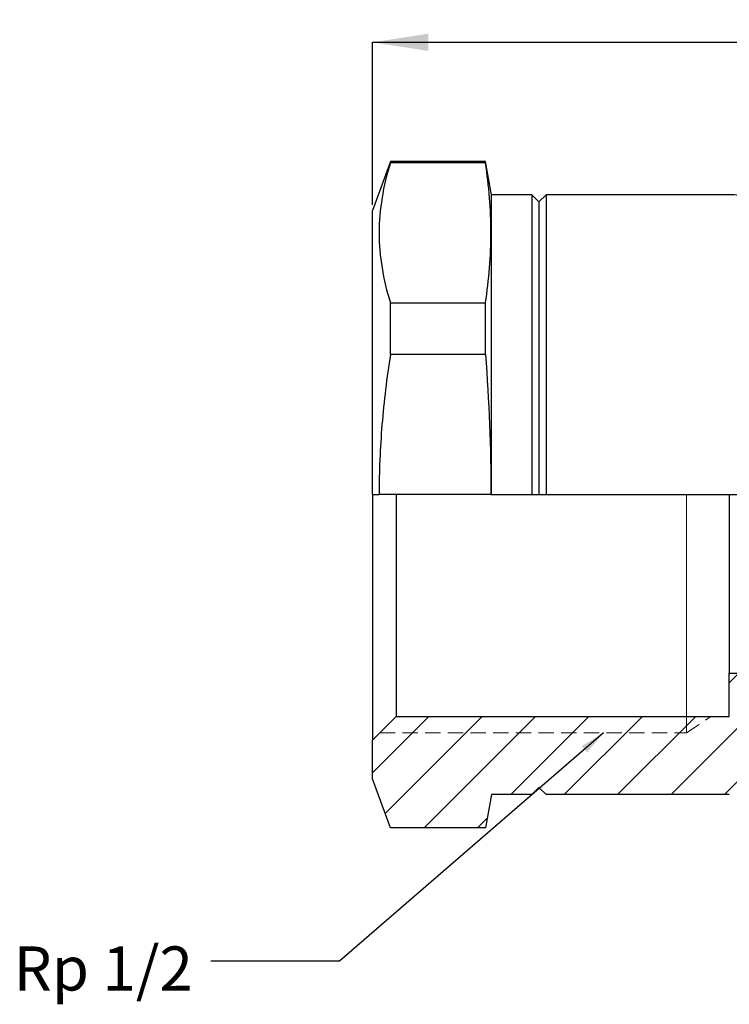
# Model space of a CAD drawing. Units: millimetres. Extents: x 29 to 276, y 66 to 155.
# Drawn here: x 29 to 89, y 66 to 149 of the extents above; entities that cross this region are included whole.
import ezdxf

# ---------------------------------------------------------------- set-up
doc = ezdxf.new("R2010")
doc.units = ezdxf.units.MM
doc.linetypes.add('HIDDEN', pattern=[1.905, 1.27, -0.635])
doc.layers.add('ANNOTATIONS', color=7, linetype='Continuous')
doc.layers.add('DIMENSIONS', color=7, linetype='Continuous')
doc.styles.add('SLDTEXTSTYLE0', font='TXT', dxfattribs={"width": 0.7})
doc.dimstyles.new('SLDDIMSTYLE0', dxfattribs={"dimtxt": 4.701822, "dimasz": 2.116667, "dimexe": 0, "dimexo": 0.0625, "dimgap": 1.175456, "dimtad": 0, "dimtih": 1, "dimtoh": 1, "dimdec": 0, "dimlfac": 0.5, "dimrnd": 1e-09, "dimzin": 12, "dimdsep": 46, "dimtxsty": 'SLDTEXTSTYLE0', "dimsah": 1, "dimcen": 0.09, "dimadec": 0, "dimazin": 3, "dimtfac": 1, "dimtdec": 0, "dimtofl": 0, "dimtmove": 0, "dimatfit": 3, "dimfxl": 0, "dimfrac": 2, "dimtolj": 1, "dimtzin": 12, "dimarcsym": 0})
doc.dimstyles.new('SLDDIMSTYLE1', dxfattribs={"dimtxt": 0.18, "dimasz": 2.116667, "dimexe": 0, "dimexo": 0.0625, "dimgap": 0, "dimtad": 0, "dimtih": 1, "dimtoh": 1, "dimdec": 0, "dimrnd": 1e-09, "dimzin": 0, "dimdsep": 46, "dimtxsty": 'Standard', "dimsah": 1, "dimcen": 0.09, "dimadec": 0, "dimazin": 0, "dimtfac": 2.116667, "dimtdec": 0, "dimtofl": 0, "dimtmove": 0, "dimatfit": 3, "dimfxl": 0, "dimfrac": 2, "dimtolj": 1, "dimtzin": 0, "dimarcsym": 0})

# ---------------------------------------------------------------- blocks, each defined once
blk = doc.blocks.new('_D_1')
at = {"layer": 'DIMENSIONS'}
for p, q in [((58.949, 133.612), (58.949, 147.251)), ((58.949, 147.251), (109.705, 147.251)), ((165.949, 147.251), (115.193, 147.251)), ((165.949, 128.051), (165.949, 147.251))]:
    blk.add_line(p, q, dxfattribs=at)
for points in [[(58.949, 147.251), (63.651, 146.528), (63.651, 147.974)], [(165.949, 147.251), (161.247, 147.974), (161.247, 146.528)]]:
    blk.add_solid(points, dxfattribs=at)
at = {"layer": 'DIMENSIONS', "insert": (109.705, 149.152), "char_height": 3.7042, "attachment_point": 1, "style": 'SLDTEXTSTYLE0'}
blk.add_mtext('54', dxfattribs=at)

msp = doc.modelspace()

# ---------------------------------------------------------------- hatches: boundary and pattern name
at = {"linetype": 'Continuous', "lineweight": 18}
h = msp.add_hatch(dxfattribs=at)
h.set_pattern_fill('ANSI31', angle=3e-322, style=0)
edge = h.paths.add_edge_path(flags=0)
edge.add_line((92.949, 88.051), (92.949, 88.751))
edge.add_line((92.949, 88.751), (101.015, 88.751))
edge.add_line((101.015, 88.751), (101.015, 88.951))
edge.add_line((101.015, 88.951), (102.968, 88.951))
edge.add_line((102.968, 88.951), (102.968, 88.751))
edge.add_line((102.968, 88.751), (121.637, 88.751))
edge.add_line((121.637, 88.751), (121.637, 88.951))
edge.add_line((121.637, 88.951), (122.903, 88.951))
edge.add_line((122.903, 88.951), (122.903, 88.751))
edge.add_line((122.903, 88.751), (131.946, 88.751))
edge.add_line((131.946, 88.751), (132.146, 88.551))
edge.add_line((132.146, 88.551), (163.549, 88.551))
edge.add_line((163.549, 88.551), (165.949, 90.951))
edge.add_line((165.949, 90.951), (165.949, 97.251))
edge.add_line((165.949, 97.251), (161.949, 97.251))
edge.add_line((161.949, 97.251), (161.949, 94.901))
edge.add_line((161.949, 94.901), (93.149, 94.901))
edge.add_line((93.149, 94.901), (93.149, 93.551))
edge.add_line((93.149, 93.551), (90.949, 93.551))
edge.add_line((90.949, 93.551), (90.949, 94.251))
edge.add_line((90.949, 94.251), (88.949, 94.251))
edge.add_line((88.949, 94.251), (88.949, 90.619))
edge.add_line((88.949, 90.619), (60.949, 90.619))
edge.add_line((60.949, 90.619), (58.949, 88.619))
edge.add_line((58.949, 88.619), (58.949, 85.389))
edge.add_line((58.949, 85.389), (60.455, 81.251))
edge.add_line((60.455, 81.251), (68.455, 81.251))
edge.add_line((68.455, 81.251), (68.949, 84.051))
edge.add_line((68.949, 84.051), (72.349, 84.051))
edge.add_line((72.349, 84.051), (72.949, 84.651))
edge.add_line((72.949, 84.651), (73.549, 84.051))
edge.add_line((73.549, 84.051), (88.949, 84.051))
edge.add_arc((88.949, 88.051), 4, 270, 360)

# ---------------------------------------------------------------- linework, layer by layer
at = {"color": 7, "linetype": 'Continuous', "lineweight": 25}
for p, q in [((60.455, 137.251), (58.949, 133.112)), ((68.455, 137.251), (60.455, 137.251)), ((60.455, 137.139), (60.455, 137.251)), ((68.455, 137.139), (60.455, 137.139)), ((68.949, 134.451), (68.455, 137.251)), ((68.455, 137.139), (68.455, 137.251)), ((72.349, 134.451), (68.949, 134.451)), ((68.949, 109.251), (68.949, 134.451)), ((72.949, 133.851), (72.349, 134.451)), ((72.349, 134.451), (72.349, 109.251)), ((73.549, 134.451), (72.949, 133.851)), ((88.949, 134.451), (73.549, 134.451)), ((73.549, 134.451), (73.549, 109.251)), ((72.949, 133.851), (72.949, 109.251)), ((58.949, 109.251), (58.949, 133.112)), ((60.455, 121.034), (60.455, 125.356)), ((60.455, 125.356), (68.455, 125.356)), ((68.455, 121.034), (68.455, 125.356)), ((68.455, 121.034), (60.455, 121.034)), ((58.949, 109.251), (59.509, 109.251)), ((58.949, 109.251), (58.949, 88.619)), ((68.913, 109.251), (59.509, 109.251)), ((60.949, 109.251), (60.949, 90.619)), ((68.913, 109.251), (68.949, 109.251)), ((68.949, 109.251), (72.349, 109.251)), ((72.349, 109.251), (72.949, 109.251)), ((72.949, 109.251), (73.549, 109.251)), ((73.549, 109.251), (88.949, 109.251)), ((88.949, 109.251), (92.949, 109.251)), ((88.949, 109.251), (88.949, 94.251)), ((88.949, 94.251), (90.949, 94.251)), ((88.949, 90.619), (88.949, 94.251)), ((58.949, 88.619), (60.949, 90.619)), ((60.949, 90.619), (88.949, 90.619)), ((58.949, 85.389), (58.949, 88.619)), ((60.455, 81.251), (58.949, 85.389)), ((72.949, 84.651), (72.349, 84.051)), ((73.549, 84.051), (72.949, 84.651)), ((68.949, 84.051), (68.455, 81.251)), ((72.349, 84.051), (68.949, 84.051)), ((88.949, 84.051), (73.549, 84.051)), ((68.455, 81.251), (60.455, 81.251))]:
    msp.add_line(p, q, dxfattribs=at)
at = {"color": 7, "linetype": 'Continuous', "lineweight": 18}
for p, q in [((85.349, 90.619), (85.349, 90.685)), ((85.349, 89.251), (85.349, 90.619))]:
    msp.add_line(p, q, dxfattribs=at)
at = {"color": 7, "linetype": 'HIDDEN', "lineweight": 18}
for p, q in [((85.349, 89.251), (87.401, 90.619)), ((59.581, 89.251), (85.349, 89.251))]:
    msp.add_line(p, q, dxfattribs=at)
at = {"color": 7, "linetype": 'Continuous', "lineweight": 25}
msp.add_arc((88.949, 130.451), 4, 0, 90, dxfattribs=at)
for points, knots in [([(60.455, 137.139), (60.154, 136.158), (59.916, 135.176), (59.593, 133.212), (59.425, 131.248), (59.593, 129.284), (59.916, 127.32), (60.154, 126.338), (60.455, 125.356)], [0, 0, 0, 0, 0.25, 0.25, 0.5, 0.75, 0.75, 1, 1, 1, 1]), ([(60.455, 121.034), (60.154, 119.072), (59.915, 117.102), (59.592, 113.174), (59.509, 111.211), (59.509, 109.251)], [0, 0, 0, 0, 0.5, 0.5, 1, 1, 1, 1])]:
    msp.add_open_spline(points, degree=3, knots=knots, dxfattribs=at)
for points in [[(68.455, 125.356), (68.746, 127.32), (69.08, 131.248), (68.746, 135.176), (68.455, 137.139)], [(68.455, 121.034), (68.747, 117.106), (68.913, 113.176), (68.913, 109.251)]]:
    msp.add_open_spline(points, degree=3, dxfattribs=at)
at = {"color": 7, "linetype": 'Continuous', "lineweight": 0}
msp.add_open_spline([(85.349, 90.685), (85.349, 90.882), (85.349, 91.21), (85.349, 91.665), (85.349, 92.244), (85.349, 92.944), (85.349, 93.759), (85.349, 94.684), (85.349, 95.712), (85.349, 96.836), (85.349, 98.047), (85.349, 99.338), (85.349, 100.699), (85.349, 102.121), (85.349, 103.593), (85.349, 105.105), (85.349, 106.646), (85.349, 108.206), (85.349, 109.251), (85.349, 108.902), (85.349, 109.251)], degree=3, knots=[0, 0, 0, 0, 0.056603, 0.113207, 0.16981, 0.226414, 0.283017, 0.339621, 0.396224, 0.452827, 0.509431, 0.566034, 0.622638, 0.679241, 0.735845, 0.792448, 0.849051, 0.905655, 0.962258, 1, 1, 1, 1], dxfattribs=at)

# ---------------------------------------------------------------- texts
at = {"layer": 'ANNOTATIONS', "insert": (28.787, 71.299), "char_height": 3.7042, "attachment_point": 1, "style": 'SLDTEXTSTYLE0'}
msp.add_mtext('Rp 1/2', dxfattribs=at)

# ---------------------------------------------------------------- dimensions: what is measured, and where the dimension line sits
at = {"layer": 'DIMENSIONS'}
dim = msp.add_linear_dim(base=(165.948750933, 147.250897653), p1=(58.948750933, 133.112415129), p2=(165.948750933, 127.550897653), dimstyle='SLDDIMSTYLE0', dxfattribs=at)
dim.commit()
dim.dimension.update_dxf_attribs({"geometry": '_D_1', "text_midpoint": (112.448750933, 147.250897653), "dimtype": 160})

# ---------------------------------------------------------------- leaders
at = {"layer": 'ANNOTATIONS'}
msp.add_leader([(78.374, 89.251), (56.182, 70.055), (45.376, 70.055)], dimstyle='SLDDIMSTYLE1', dxfattribs=at)

doc.saveas('drawing.dxf')
